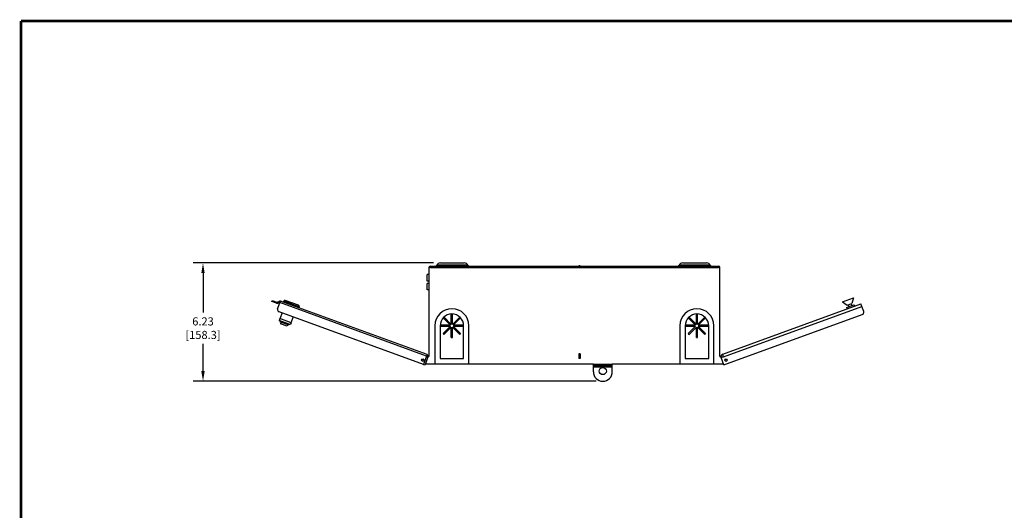
# Model space of a CAD drawing. Units: inches. Extents: x 0 to 34, y 0.4 to 22.
# Drawn here: x 0 to 18.2, y 12.9 to 22 of the extents above; entities that cross this region are included whole.
import ezdxf

# ---------------------------------------------------------------- set-up
doc = ezdxf.new("R2010")
doc.units = ezdxf.units.IN
doc.header["$LTSCALE"] = 1.87
doc.header["$MEASUREMENT"] = 0
doc.header["$PDMODE"] = 3
doc.header["$PDSIZE"] = 0.3125
doc.layers.get('0').update_dxf_attribs({"linetype": 'CONTINUOUS'})
doc.layers.get('Defpoints').update_dxf_attribs({"linetype": 'CONTINUOUS'})
doc.styles.get("Standard").update_dxf_attribs({"font": 'txt', "width": 0.8})
doc.dimstyles.new('DIMSTYLE_1', dxfattribs={"dimtxt": 0.15, "dimasz": 0.1875, "dimexe": 0.18, "dimexo": 0.0625, "dimgap": 0.09, "dimtad": 0, "dimtih": 1, "dimtoh": 1, "dimlfac": 2.857143, "dimzin": 0, "dimdsep": 46, "dimtxsty": 'Standard', "dimblk": '_FILLED', "dimcen": 0.09, "dimadec": 0, "dimazin": 0, "dimtp": 0.01, "dimtm": 0.01, "dimtfac": 1, "dimtofl": 0, "dimtmove": 0, "dimatfit": 3, "dimldrblk": '_FILLED', "dimfxl": 0, "dimtolj": 1, "dimtzin": 0, "dimarcsym": 0})

# ---------------------------------------------------------------- blocks, each defined once
blk = doc.blocks.new('_FILLED')
at = {"color": 0, "linetype": 'ByBlock'}
blk.add_solid([(0, 0), (-1, 0.167), (-1, -0.167)], dxfattribs=at)
blk = doc.blocks.new('*D3')
at = {"color": 0, "linetype": 'Continuous', "lineweight": -2}
for p, q in [((7.641, 17.507), (3.204, 17.507)), ((3.384, 17.319), (3.384, 16.594)), ((3.384, 15.513), (3.384, 16.014)), ((10.639, 15.325), (3.204, 15.325))]:
    blk.add_line(p, q, dxfattribs=at)
at = {"layer": 'Defpoints', "color": 0, "linetype": 'Continuous', "lineweight": 0}
for p in [(3.384, 17.507), (7.703, 17.507), (10.702, 15.325)]:
    blk.add_point(p, dxfattribs=at)
at = {"color": 0, "linetype": 'Continuous', "lineweight": -2, "xscale": 0.1875, "yscale": 0.1875, "zscale": 0.1875}
for p, rotation in [((3.384, 17.507), 90), ((3.384, 15.325), 270)]:
    blk.add_blockref('_FILLED', p, dxfattribs=dict(at, rotation=rotation))
at = {"color": 0, "linetype": 'Continuous', "insert": (3.384, 16.304), "char_height": 0.15, "attachment_point": 5}
blk.add_mtext('\\A1;6.23\\P [158.3]', dxfattribs=at)

msp = doc.modelspace()

# ---------------------------------------------------------------- linework, layer by layer
at = {"linetype": 'Continuous'}
for p, q in [((7.5819, 17.4229), (7.5819, 17.4509)), ((7.5819, 17.4509), (12.897, 17.4509)), ((8.2724, 17.4653), (7.6999, 17.4653)), ((7.7657, 17.5069), (8.2067, 17.5069)), ((10.3242, 17.4551), (10.3242, 17.4509)), ((10.3452, 17.4551), (10.3242, 17.4551)), ((10.3452, 17.4551), (10.3452, 17.4509)), ((12.7454, 17.4653), (12.1729, 17.4653)), ((12.2387, 17.5069), (12.6797, 17.5069)), ((12.897, 17.4229), (12.897, 17.4509)), ((7.5224, 17.1728), (7.5224, 17.2918)), ((7.5539, 17.2918), (7.5224, 17.2918)), ((7.5539, 17.4229), (7.5539, 15.7801)), ((7.5819, 17.4229), (7.5539, 17.4229)), ((7.5819, 17.4229), (12.897, 17.4229)), ((12.925, 17.4229), (12.897, 17.4229)), ((12.925, 15.7801), (12.925, 17.4229)), ((7.5539, 17.1728), (7.5224, 17.1728)), ((7.5224, 17.0111), (7.5224, 17.1301)), ((7.5539, 17.1301), (7.5224, 17.1301)), ((7.5539, 17.0111), (7.5224, 17.0111)), ((4.6529, 16.7986), (4.6586, 16.8143)), ((4.7434, 16.7656), (4.6529, 16.7986)), ((4.6586, 16.8143), (4.7491, 16.7814)), ((4.694, 16.7836), (4.6998, 16.7994)), ((4.7491, 16.7814), (4.7434, 16.7656)), ((4.7556, 16.7817), (4.7976, 16.8013)), ((4.7556, 16.7817), (4.7627, 16.7665)), ((4.7616, 16.6622), (4.8124, 16.8019)), ((4.7627, 16.7665), (4.8047, 16.7861)), ((4.7976, 16.8013), (4.8047, 16.7861)), ((7.5116, 15.7897), (4.8029, 16.7756)), ((7.5212, 15.816), (4.8124, 16.8019)), ((4.8736, 16.8028), (4.8662, 16.7824)), ((5.1614, 16.698), (4.8736, 16.8028)), ((5.1482, 16.7263), (4.9019, 16.8159)), ((12.9771, 15.8231), (15.5287, 16.7518)), ((15.1879, 16.7916), (15.3899, 16.8651)), ((15.1879, 16.7916), (15.2772, 16.7273)), ((15.2629, 16.6848), (15.401, 16.7351)), ((15.2772, 16.7273), (15.3628, 16.7584)), ((15.2904, 16.7321), (15.3024, 16.6992)), ((15.3496, 16.7536), (15.3616, 16.7208)), ((15.3899, 16.8651), (15.3628, 16.7584)), ((15.401, 16.7351), (15.4106, 16.7088)), ((15.5453, 16.7061), (15.5287, 16.7518)), ((7.4553, 15.6351), (4.7877, 16.6061)), ((4.8423, 16.5862), (4.8034, 16.4793)), ((5.1614, 16.698), (5.154, 16.6776)), ((7.9676, 16.3739), (7.9676, 16.5651)), ((7.9886, 16.3739), (7.9886, 16.5651)), ((12.4903, 16.3739), (12.4903, 16.5651)), ((12.5113, 16.3739), (12.5113, 16.5651)), ((12.9938, 15.7774), (15.5453, 16.7061)), ((12.9973, 15.6256), (15.5534, 16.5559)), ((15.2629, 16.6848), (15.2725, 16.6585)), ((15.5796, 16.612), (15.5453, 16.7061)), ((4.8026, 16.4796), (4.7895, 16.4436)), ((4.9951, 16.3688), (4.7895, 16.4437)), ((5.0082, 16.4048), (4.8026, 16.4796)), ((4.81, 16.4362), (4.8043, 16.4203)), ((4.9687, 16.3605), (4.8043, 16.4203)), ((4.8248, 16.4129), (4.8154, 16.387)), ((4.9387, 16.3421), (4.8154, 16.387)), ((4.9482, 16.368), (4.9388, 16.3421)), ((4.9745, 16.3763), (4.9687, 16.3605)), ((5.0082, 16.4048), (4.9951, 16.3688)), ((5.0462, 16.512), (5.0073, 16.4051)), ((7.9528, 16.359), (7.7615, 16.359)), ((7.8175, 16.4942), (7.9528, 16.359)), ((7.9676, 16.3739), (7.8324, 16.5091)), ((8.1238, 16.5091), (7.9886, 16.3739)), ((8.0035, 16.359), (8.1387, 16.4942)), ((8.1947, 16.359), (8.0035, 16.359)), ((12.4755, 16.359), (12.2842, 16.359)), ((12.3402, 16.4942), (12.4755, 16.359)), ((12.4903, 16.3739), (12.3551, 16.5091)), ((12.6465, 16.5091), (12.5113, 16.3739)), ((12.5262, 16.359), (12.6614, 16.4942)), ((12.7174, 16.359), (12.5262, 16.359)), ((7.6631, 16.3485), (7.6631, 15.6485)), ((7.7611, 16.3485), (7.7611, 15.7465)), ((7.7614, 16.338), (7.9528, 16.338)), ((7.9528, 16.338), (7.8174, 16.2027)), ((7.8323, 16.1878), (7.9676, 16.3232)), ((7.9676, 16.1318), (7.9676, 16.3232)), ((7.9886, 16.1318), (7.9886, 16.3232)), ((7.9886, 16.3232), (8.124, 16.1878)), ((8.1388, 16.2027), (8.0035, 16.338)), ((8.0035, 16.338), (8.1949, 16.338)), ((8.1951, 15.7465), (8.1951, 16.3485)), ((8.2931, 15.6485), (8.2931, 16.3485)), ((12.1858, 16.3485), (12.1858, 15.6485)), ((12.2838, 16.3485), (12.2838, 15.7465)), ((12.2841, 16.338), (12.4755, 16.338)), ((12.4755, 16.338), (12.3401, 16.2027)), ((12.355, 16.1878), (12.4903, 16.3232)), ((12.4903, 16.1318), (12.4903, 16.3232)), ((12.5113, 16.3232), (12.6467, 16.1878)), ((12.5113, 16.1318), (12.5113, 16.3232)), ((12.5262, 16.338), (12.7176, 16.338)), ((12.6615, 16.2027), (12.5262, 16.338)), ((12.7178, 15.7465), (12.7178, 16.3485)), ((12.8158, 15.6485), (12.8158, 16.3485)), ((7.5212, 15.816), (7.5104, 15.7864)), ((10.3242, 15.833), (10.3459, 15.833)), ((10.3242, 15.8311), (10.3242, 15.833)), ((10.3452, 15.8311), (10.3242, 15.8311)), ((10.3242, 15.8311), (10.3242, 15.7471)), ((10.3452, 15.8311), (10.3452, 15.7471)), ((10.3459, 15.833), (10.3459, 15.7455)), ((12.9938, 15.7774), (12.9771, 15.8231)), ((7.5104, 15.7864), (7.4553, 15.6351)), ((7.4553, 15.6351), (7.4817, 15.6256)), ((7.5367, 15.7769), (7.4817, 15.6256)), ((7.49, 15.6485), (10.5891, 15.6485)), ((7.5104, 15.7864), (7.5367, 15.7769)), ((7.5221, 15.7859), (7.5209, 15.7826)), ((7.5221, 15.7859), (7.5379, 15.7801)), ((7.5278, 15.7801), (7.5367, 15.7801)), ((7.5379, 15.7801), (7.5539, 15.7801)), ((7.7611, 15.7465), (8.1951, 15.7465)), ((10.3452, 15.7471), (10.3242, 15.7471)), ((10.3242, 15.7455), (10.3242, 15.7471)), ((10.3459, 15.7455), (10.3242, 15.7455)), ((10.5891, 15.59), (10.5891, 15.6485)), ((10.5891, 15.6415), (10.9391, 15.6415)), ((10.9391, 15.6485), (12.9889, 15.6485)), ((10.9391, 15.59), (10.9391, 15.6485)), ((12.2838, 15.7465), (12.7178, 15.7465)), ((12.925, 15.7801), (12.9454, 15.7801)), ((12.9462, 15.7671), (12.983, 15.7805)), ((12.9481, 15.7607), (12.9938, 15.7774)), ((12.9973, 15.6256), (12.9481, 15.7607)), ((12.983, 15.7801), (12.9928, 15.7801)), ((10.5891, 15.6249), (10.9391, 15.6249)), ((10.5891, 15.6067), (10.9391, 15.6067)), ((10.5891, 15.59), (10.9391, 15.59)), ((10.5891, 15.5003), (10.5891, 15.59)), ((10.9391, 15.5003), (10.9391, 15.59))]:
    msp.add_line(p, q, dxfattribs=at)
at = {"linetype": 'Continuous', "const_width": 0.05}
for points in [[(0.0252, 0.435), (0.0252, 21.9717)], [(33.9746, 21.9717), (0.0252, 21.9717)]]:
    msp.add_lwpolyline(points, dxfattribs=at)
at = {"linetype": 'Continuous'}
for centre, radius in [((7.4395, 15.7143), 0.0227), ((7.4395, 15.7143), 0.0197), ((13.0395, 15.7143), 0.0227), ((13.0395, 15.7143), 0.0197), ((10.7638, 15.5119), 0.0656)]:
    msp.add_circle(centre, radius, dxfattribs=at)
for centre, radius, start, end in [((7.5819, 17.4229), 0.028, 90, 180), ((7.6771, 17.4761), 0.0252, 270, 334.62307), ((7.7657, 17.4341), 0.0728, 90, 154.62307), ((8.2067, 17.4341), 0.0728, 25.37693, 90), ((8.2952, 17.4761), 0.0252, 205.37693, 270), ((12.1501, 17.4761), 0.0252, 270, 334.62307), ((12.2387, 17.4341), 0.0728, 90, 154.62307), ((12.6797, 17.4341), 0.0728, 25.37693, 90), ((12.7682, 17.4761), 0.0252, 205.37693, 270), ((12.897, 17.4229), 0.028, 0, 90), ((7.5819, 17.4229), 0.0112, 90, 171.71744), ((12.897, 17.4229), 0.0112, 0, 81.71744), ((4.752, 16.7893), 0.0252, 250, 295), ((4.752, 16.7893), 0.0084, 250, 295), ((4.8058, 16.7837), 0.0194, 70, 115), ((4.8943, 16.7952), 0.0221, 70.00233, 160.00233), ((5.1407, 16.7056), 0.0221, 340.00233, 70.00233), ((4.8027, 16.6472), 0.0437, 160, 250), ((7.9781, 16.3485), 0.315, 0, 180), ((7.9781, 16.3485), 0.217, 0, 180), ((12.5008, 16.3485), 0.315, 0, 180), ((12.5008, 16.3485), 0.217, 0, 180), ((15.5385, 16.597), 0.0437, 290, 20), ((7.9781, 16.3485), 0.217, 222.22654, 227.77346), ((7.9781, 16.3485), 0.217, 312.22654, 317.77346), ((12.5008, 16.3485), 0.217, 222.22654, 227.77346), ((12.5008, 16.3485), 0.217, 312.22654, 317.77346), ((7.9781, 16.3485), 0.217, 267.22654, 272.77346), ((12.5008, 16.3485), 0.217, 267.22654, 272.77346), ((7.5116, 15.7897), 0.028, 340, 70), ((12.9938, 15.7774), 0.0486, 110, 200), ((7.5116, 15.7897), 0.0112, 340, 70), ((12.9938, 15.7774), 0.0112, 117.34886, 200), ((10.7641, 15.5003), 0.175, 180, 360)]:
    msp.add_arc(centre, radius, start, end, dxfattribs=at)

# ---------------------------------------------------------------- dimensions: what is measured, and where the dimension line sits
dim = msp.add_linear_dim(base=(3.3841, 17.5069), p1=(10.7016, 15.3253), p2=(7.7032, 17.5069), angle=90, dimstyle='DIMSTYLE_1', override={"dimpost": '\\X'}, dxfattribs=at)
dim.commit()
dim.dimension.update_dxf_attribs({"geometry": '*D3', "text_midpoint": (3.3841, 16.3036), "dimtype": 160})

doc.saveas('drawing.dxf')
